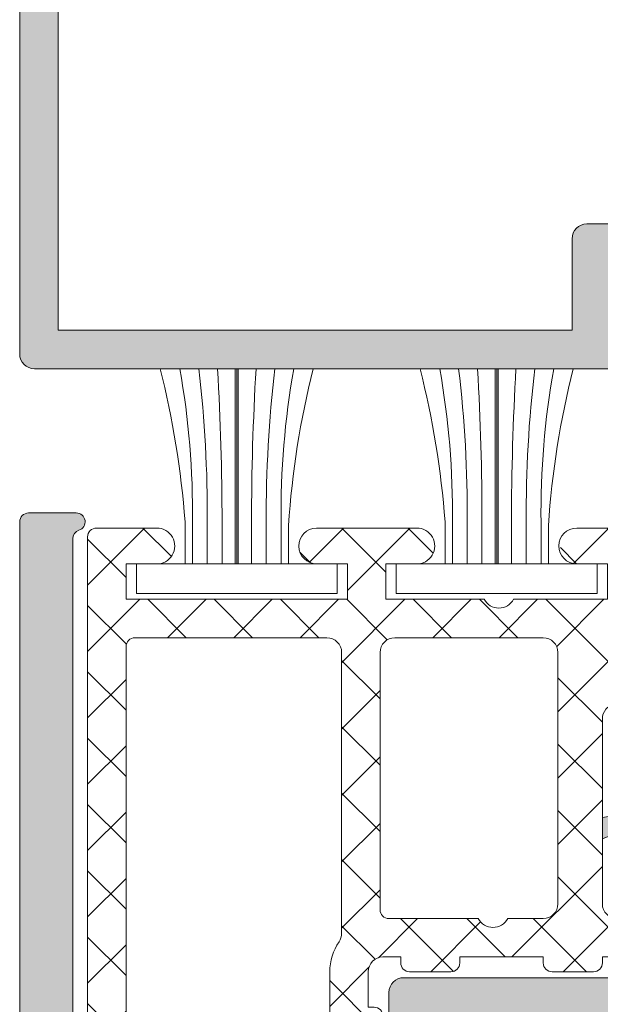
# Model space of a CAD drawing. Units: millimetres. Extents: x 0 to 4148, y -297 to 0.
# Drawn here: x 329 to 334, y -72 to -64 of the extents above; entities that cross this region are included whole.
import ezdxf

# ---------------------------------------------------------------- set-up
doc = ezdxf.new("R2010")
doc.units = ezdxf.units.MM
for name, color, linetype, lineweight in [('accesorios', 7, 'Continuous', 15), ('perfiles', 7, 'Continuous', 15), ('poliamidas', 7, 'Continuous', 15), ('Sombreado perfiles', 250, 'Continuous', 15)]:
    doc.layers.add(name, color=color, linetype=linetype, lineweight=lineweight)

# ---------------------------------------------------------------- blocks, each defined once
blk = doc.blocks.new('Cor-4662')
at = {"layer": 'Sombreado perfiles'}
h = blk.add_hatch(color=256, dxfattribs=at)
edge = h.paths.add_edge_path(flags=16)
edge.add_line((-2.838768433537552, -3.015048819917524), (-2.912493574238397, -3.015048819917865))
edge.add_arc((-2.912493574238135, -3.115048819916343), 0.0999999999984773, 90.00000000015012, 149.8702521601791)
edge.add_arc((-3.755762221835978, -2.625637961599586), 0.8750000001347736, 296.4259606910422, 329.87025213065203, ccw=False)
edge.add_line((-3.366351364178627, -3.409209390490673), (-3.366351364178627, -3.573785726602864))
edge.add_arc((-3.755762222175552, -2.62563796192127), 1.024999999998344, 247.671704223134, 292.3282957768492, ccw=False)
edge.add_line((-4.145173080172754, -3.57378572660275), (-4.145173080172754, -3.409209390490673))
edge.add_arc((-3.755762222174015, -2.625637962738599), 0.8749999992667074, 210.1297478160942, 243.5740392557465, ccw=False)
edge.add_arc((-4.599030869429551, -3.115048819916201), 0.09999999999867593, 30.12974783973602, 89.9999999997089)
edge.add_line((-4.599030869429043, -3.015048819917524), (-4.672756010129888, -3.015048819917524))
edge.add_arc((-4.672756010130026, -3.131317041380982), 0.1162682214634576, 89.99999999993172, 119.9999999999453)
edge.add_line((-4.730890120861659, -3.030625807940737), (-5.272218339336177, -3.343161800598295))
edge.add_arc((-5.397218339336578, -3.12665544965221), 0.2500000000001796, 270.0000000000918, 300.0000000000822, ccw=False)
edge.add_line((-5.397218339336177, -3.37665544965239), (-6.375361533373507, -3.376655449653413))
edge.add_arc((-6.375361533374551, -3.126655449652638), 0.2500000000007749, 180.0000000001515, 270.0000000002392, ccw=False)
edge.add_line((-6.625361533375326, -3.126655449653299), (-6.625361533373507, -2.124620474194899))
edge.add_arc((-6.375361533374239, -2.12462047419428), 0.2499999999992681, 90.00000000024909, 180.0000000001417, ccw=False)
edge.add_line((-6.375361533375326, -1.874620474195012), (-5.397218338230232, -1.874620474193648))
edge.add_arc((-5.397218338230099, -2.12462047419257), 0.2499999999989222, 59.99999999989262, 90.00000000003052, ccw=False)
edge.add_line((-5.272218338230232, -1.908114123247628), (-4.730890120861659, -2.220650115266949))
edge.add_arc((-4.672756010130026, -2.119958881826704), 0.1162682214634575, 240.0000000000547, 270.0000000000683)
edge.add_line((-4.672756010129888, -2.236227103290162), (-4.599030869429043, -2.236227103921578))
edge.add_arc((-4.599030869429404, -2.136227103923044), 0.09999999999853415, 270.0000000002066, 329.8702521602356)
edge.add_arc((-3.755762222173615, -2.625637961100785), 0.8749999992671367, 116.42596074426879, 149.8702521839095, ccw=False)
edge.add_line((-4.145173080172754, -1.842066533348429), (-4.145173080172754, -1.677490197236466))
edge.add_arc((-3.755762222175552, -2.62563796191789), 1.024999999998292, 67.67170422314962, 112.32829577686721, ccw=False)
edge.add_line((-3.366351364178627, -1.677490197236352), (-3.366351364178627, -1.842066533348657))
edge.add_arc((-3.755762221835469, -2.625637962239201), 0.8750000001340609, 30.129747869333926, 63.57403930897192, ccw=False)
edge.add_arc((-2.912493574786251, -2.136227103607266), 0.09999999968289568, 210.1297481539146, 270.0000003138976)
edge.add_line((-2.912493574238397, -2.236227103290162), (-2.838768433537552, -2.236227103290162))
edge.add_arc((-2.838768433538663, -2.119958881826454), 0.1162682214637081, 270.0000000005471, 300.0000000005846)
edge.add_line((-2.780634322805781, -2.220650115266267), (-2.239306104278512, -1.908114123148721))
edge.add_arc((-2.114306104448977, -2.124620474196229), 0.2500000000025807, 89.9999999997022, 119.9999999545469, ccw=False)
edge.add_line((-2.114306104447678, -1.874620474193648), (-1.150000625575558, -1.874620474195012))
edge.add_arc((-1.150000625575739, -2.124620474195194), 0.2500000000001812, 6.758682502550073e-11, 89.99999999995839, ccw=False)
edge.add_line((-0.9000006255755579, -2.124620474194899), (-0.9000006255755579, -3.126655449653299))
edge.add_arc((-1.150000625575422, -3.126655449653548), 0.2499999999998643, -90.0000000000311, 5.7127635955112055e-11, ccw=False)
edge.add_line((-1.150000625575558, -3.376655449653413), (-2.114306104331263, -3.37665544965239))
edge.add_arc((-2.114306104331138, -3.126655449651772), 0.2500000000006173, 240.0000000000488, 269.99999999997146, ccw=False)
edge.add_line((-2.239306104331263, -3.343161800598523), (-2.780634322805781, -3.030625807941419))
edge.add_arc((-2.838768433538663, -3.131317041381232), 0.1162682214637077, 59.99999999941527, 89.9999999994529)
edge = h.paths.add_edge_path()
edge.add_arc((-9.749887285345562, -3.576161794508574), 0.1000000000214409, 13.62221387286898, 180.0000000010613)
edge.add_line((-9.849887285367004, -3.576161794510426), (-9.84988728551616, -4.322967950760358))
edge.add_arc((-9.349887285515972, -4.322967950855913), 0.5000000000001883, 179.9999999890501, 238.5799802569276)
edge.add_line((-9.610541205307527, -4.749652300343314), (-9.410269343796244, -4.871994695155081))
edge.add_arc((-9.488465519733584, -5.000000000001364), 0.1500000000000442, -58.5799802569814, 58.5799802569814, ccw=False)
edge.add_line((-9.410269343796244, -5.128005304847647), (-9.610541205307527, -5.25034769965896))
edge.add_arc((-9.349887285515972, -5.67703204914636), 0.5000000000001883, 121.4200197430725, 180.0000000113667)
edge.add_line((-9.84988728551616, -5.677032049245554), (-9.849887285367004, -6.423838205492302))
edge.add_arc((-9.749887285345562, -6.423838205494155), 0.100000000021442, 179.9999999989384, 346.3777861271313)
edge.add_line((-9.65270030915417, -6.447390098476717), (-8.81193870003699, -5.934587108101823))
edge.add_arc((-8.733831656952963, -6.062646820036662), 0.1500000000005459, 90.00000000003052, 121.38013193496329, ccw=False)
edge.add_line((-8.733831656953043, -5.912646820036116), (-8.699887285367367, -5.912646820036116))
edge.add_arc((-8.699887285367364, -6.012646820036476), 0.1000000000003602, 2.5852386897895485e-10, 90.00000000000199, ccw=False)
edge.add_line((-8.599887285367004, -6.012646820036025), (-8.599887285367004, -8.262646820036025))
edge.add_arc((-8.599887285367004, -8.412646820036116), 0.1500000000000909, -90, 90, ccw=False)
edge.add_line((-8.599887285367004, -8.562646820036207), (-8.694019833781567, -8.562646820036207))
edge.add_line((-8.694019833781567, -8.562646820036207), (-9.523987491405933, -7.891974839611521))
edge.add_arc((-9.461136002840227, -7.814195083986433), 0.1000000000001173, 178.9999999983891, 231.0593617128466, ccw=False)
edge.add_line((-9.561120772355935, -7.812449843339891), (-9.559454064636157, -7.716964222142906))
edge.add_arc((-9.659438834151565, -7.715218981496815), 0.09999999999981095, 358.9999999986441, 478.9999999985424)
edge.add_line((-9.707919796173883, -7.627757010781806), (-9.834161909524482, -7.697734156882234))
edge.add_arc((-9.71295950446965, -7.916389083673906), 0.2500000000026941, 118.9999999978886, 151.2867177586152)
edge.add_line((-9.932218208292397, -7.796282377785701), (-10.65088494842894, -9.108231920996332))
edge.add_arc((-10.51932972613571, -9.18029594452708), 0.1500000000001996, 151.2867177592659, 269.9999999999803)
edge.add_line((-10.51932972613577, -9.330295944527279), (-9.837050617647037, -9.330295944526824))
edge.add_arc((-9.837050617646229, -9.180295944525412), 0.1500000000014126, 269.9999999996913, 311.9999999996339)
edge.add_line((-9.736681026692168, -9.291767668348712), (-9.449688426362627, -9.033358370326368))
edge.add_arc((-9.349318835407773, -9.144830094150041), 0.1500000000022195, 74.35989037836498, 131.9999999997634, ccw=False)
edge.add_line((-9.308879733642243, -9.000383982921448), (-8.709448183601125, -9.168200708809763))
edge.add_arc((-8.749887285366164, -9.312646820035107), 0.1499999999989585, 27.91545829469669, 74.35989037821139, ccw=False)
edge.add_arc((-8.396431544834378, -9.125379525814237), 0.2500000000006403, 207.9154582950105, 270.0000000001254)
edge.add_line((-8.396431544833831, -9.375379525814878), (-7.60076222218413, -9.375379525814878))
edge.add_arc((-7.600762222185011, -9.125379525813997), 0.2500000000008811, 270.0000000002019, 360.000000000215)
edge.add_line((-7.35076222218413, -9.12537952581306), (-7.35076222218413, -4.876655449646933))
edge.add_arc((-7.10076222218413, -4.876655449646933), 0.25, 90, 180, ccw=False)
edge.add_line((-7.10076222218413, -4.626655449646933), (-5.525361533373143, -4.626655449646933))
edge.add_line((-5.525361533373143, -4.626655449646933), (-5.375361533373507, -4.476655449646387))
edge.add_line((-5.375361533373507, -4.476655449646387), (-5.225361533373871, -4.626655449646933))
edge.add_line((-5.225361533373871, -4.626655449646933), (-1.150000625575558, -4.626655449646933))
edge.add_arc((-1.150000625575558, -4.876655449646933), 0.25, 0, 90, ccw=False)
edge.add_line((-0.9000006255755579, -4.876655449646933), (-0.9000006255755579, -8.325379525812878))
edge.add_arc((-1.050000625575933, -8.325379525812139), 0.1500000000003752, 269.9999999995875, 359.9999999997177, ccw=False)
edge.add_line((-1.050000625577013, -8.475379525812514), (-2.749999999998181, -8.475379525812514))
edge.add_arc((-2.749999999999318, -8.325379525812195), 0.1500000000003183, 180.0000000002605, 270.0000000004342, ccw=False)
edge.add_line((-2.899999999999636, -8.325379525812878), (-2.899999999999636, -8.050379525813241))
edge.add_arc((-3.049999999998192, -8.050379525812161), 0.1499999999985562, 359.9999999995875, 449.9999999997178)
edge.add_line((-3.049999999997453, -7.900379525813605), (-3.249999999998181, -7.900379525813605))
edge.add_arc((-3.249999999998181, -8.150379525813605), 0.25, 90, 180)
edge.add_line((-3.499999999998181, -8.150379525813605), (-3.499999999998181, -9.125379525810331))
edge.add_arc((-3.249999999997272, -9.125379525809421), 0.2500000000009095, 180.0000000002084, 269.9999999997916)
edge.add_line((-3.249999999998181, -9.375379525810331), (-0.25, -9.37537952581215))
edge.add_arc((-0.25, -9.12537952581215), 0.25, 270, 360)
edge.add_line((0, -9.12537952581215), (0, 9.12537952581215))
edge.add_arc((-0.25, 9.12537952581215), 0.25, 0, 90)
edge.add_line((-0.25, 9.37537952581215), (-2.200000625571192, 9.37537952581215))
edge.add_arc((-2.200000625571192, 9.12537952581215), 0.25, 90, 180)
edge.add_line((-2.450000625571192, 9.12537952581215), (-2.450000625571192, 8.25037952581215))
edge.add_arc((-2.200000625571192, 8.25037952581215), 0.25, 180, 270)
edge.add_line((-2.200000625571192, 8.00037952581215), (-2.000000625574103, 8.00037952581215))
edge.add_arc((-2.000000625572994, 8.150379525812497), 0.1500000000003467, 269.9999999995766, 359.9999999997286)
edge.add_line((-1.850000625572648, 8.150379525811786), (-1.850000625572648, 8.475379525812514))
edge.add_arc((-1.700000625573011, 8.475379525812514), 0.1499999999996362, 90, 180, ccw=False)
edge.add_line((-1.700000625573011, 8.62537952581215), (-1.000000625574103, 8.62537952581215))
edge.add_arc((-1.000000625574103, 8.37537952581215), 0.25, 0, 90, ccw=False)
edge.add_line((-0.7500006255741027, 8.37537952581215), (-0.7500006255741027, 5.87537952581215))
edge.add_arc((-1.000000625574103, 5.87537952581215), 0.25, -90, 0, ccw=False)
edge.add_line((-1.000000625574103, 5.62537952581215), (-1.700000625573011, 5.625379525813059))
edge.add_arc((-1.700000625572557, 5.77537952581315), 0.1500000000000909, 179.9999999998263, 269.9999999998263, ccw=False)
edge.add_line((-1.850000625572648, 5.775379525813605), (-1.850000625572648, 6.100379525812514))
edge.add_arc((-2.000000625573023, 6.100379525811775), 0.1500000000003752, 2.822636261302429e-10, 90.00000000041253)
edge.add_line((-2.000000625574103, 6.25037952581215), (-2.200000625571192, 6.25037952581215))
edge.add_arc((-2.200000625571192, 6.00037952581215), 0.25, 90, 180)
edge.add_line((-2.450000625571192, 6.00037952581215), (-2.450000625571192, 4.600379525812514))
edge.add_arc((-2.200000625571192, 4.600379525812514), 0.25, 180, 270)
edge.add_line((-2.200000625571192, 4.350379525812514), (-2.000000625574103, 4.350379525812514))
edge.add_arc((-2.000000625572994, 4.50037952581286), 0.1500000000003467, 269.9999999995766, 359.9999999997286)
edge.add_line((-1.850000625572648, 4.50037952581215), (-1.850000625572648, 4.825379525811059))
edge.add_arc((-1.700000625572557, 4.825379525811513), 0.1500000000000909, 90.00000000017371, 180.0000000001737, ccw=False)
edge.add_line((-1.700000625573011, 4.975379525811604), (-1.050000625577013, 4.975379525812514))
edge.add_arc((-1.050000625575905, 4.825379525812167), 0.1500000000003467, 2.7142732506035827e-10, 90.00000000042343, ccw=False)
edge.add_line((-0.9000006255755579, 4.825379525812878), (-0.9000006255755579, -0.37462047418785))
edge.add_arc((-1.150000625575927, -0.3746204741883901), 0.2500000000003695, -89.9999999999153, 1.2369127944111824e-10, ccw=False)
edge.add_line((-1.150000625575558, -0.6246204741887595), (-8.39643154483747, -0.6246204741887595))
edge.add_arc((-8.396431544836851, -0.8746204741860907), 0.2499999999973311, 90.00000000014165, 152.0845417052104)
edge.add_arc((-8.74988728536641, -0.687353179967315), 0.1499999999993198, 285.64010962184796, 332.08454170524413, ccw=False)
edge.add_line((-8.709448183601125, -0.831799291192965), (-9.308879733642243, -0.99961601708128))
edge.add_arc((-9.349318835407773, -0.8551699058526869), 0.15000000000222, 228.0000000002366, 285.640109621635, ccw=False)
edge.add_line((-9.449688426362627, -0.96664162967636), (-9.736681026692168, -0.7082323316540169))
edge.add_arc((-9.837050617646229, -0.8197040554773163), 0.1500000000014118, 48.00000000036597, 90.00000000030872)
edge.add_line((-9.837050617647037, -0.6697040554759042), (-10.51932972613577, -0.6697040554754494))
edge.add_arc((-10.51932972613572, -0.8197040554756484), 0.150000000000199, 90.00000000001899, 208.7132822407346)
edge.add_line((-10.65088494842894, -0.8917680790063969), (-9.932218208292397, -2.203717622217027))
edge.add_arc((-9.71295950446965, -2.083610916328823), 0.2500000000026938, 208.7132822413847, 241.0000000021114)
edge.add_line((-9.834161909524482, -2.302265843120495), (-9.707919796173883, -2.372242989220922))
edge.add_arc((-9.659438834151565, -2.284781018505914), 0.09999999999981166, 241.0000000014576, 361.0000000013558)
edge.add_line((-9.559454064636157, -2.283035777859823), (-9.561120772355935, -2.187550156662837))
edge.add_arc((-9.461136002840286, -2.185804916016268), 0.1000000000000591, 128.9406382871372, 181.0000000016272, ccw=False)
edge.add_line((-9.523987491405933, -2.108025160391207), (-8.694019833781567, -1.437353179966522))
edge.add_line((-8.694019833781567, -1.437353179966522), (-8.599887285367004, -1.437353179966522))
edge.add_arc((-8.599887285367004, -1.587353179966613), 0.1500000000000909, -90, 90, ccw=False)
edge.add_line((-8.599887285367004, -1.737353179966703), (-8.599887285367004, -3.987353179966703))
edge.add_arc((-8.699887285367364, -3.987353179966252), 0.1000000000003602, 269.99999999999795, 359.9999999997415, ccw=False)
edge.add_line((-8.699887285367367, -4.087353179966613), (-8.733831656953043, -4.087353179966613))
edge.add_arc((-8.733831656952963, -3.937353179966067), 0.1500000000005453, 238.6198680650367, 269.9999999999695, ccw=False)
edge.add_line((-8.81193870003699, -4.065412891900905), (-9.65270030915417, -3.552609901526012))
edge = h.paths.add_edge_path()
edge.add_line((-28.3964285235943, -4.747244591652361), (-28.23185218748222, -4.747244591652361))
edge.add_arc((-29.17999995216587, -5.136655449650334), 1.025000000000647, -22.328295776859704, 22.328295776859704, ccw=False)
edge.add_line((-28.23185218748222, -5.526066307648307), (-28.3964285235943, -5.526066307648307))
edge.add_arc((-29.17999995216471, -5.13665544964919), 0.8749999999997081, 312.8395884067907, 333.57403927957216, ccw=False)
edge.add_arc((-28.41505832700775, -5.961573209247623), 0.2499999999997013, 132.8395884070655, 210.000000000245)
edge.add_line((-28.63156467795307, -6.0865732092484), (-28.620271876689, -6.106132914800128))
edge.add_arc((-28.4903680661212, -6.031132914799532), 0.1500000000004144, 210.0000000001716, 270.0000000001018)
edge.add_line((-28.49036806612094, -6.181132914799946), (-28.00716788262616, -6.181132914799946))
edge.add_arc((-28.00716788262605, -6.031132914340101), 0.150000000459845, 269.9999999999566, 322.668517539907)
edge.add_arc((-29.1799999525389, -5.136655450390506), 1.624999999690275, 322.6685175418324, 355.4761975731066)
edge.add_arc((-27.41052969308038, -5.27665544965074), 0.1500000000001694, 90.00000000028092, 175.4761975710508, ccw=False)
edge.add_line((-27.41052969308112, -5.126655449650571), (-27.30125521079026, -5.126655449649661))
edge.add_arc((-27.30125521078828, -5.376655449649498), 0.2499999999998366, -3.7402969610411674e-11, 90.00000000045429, ccw=False)
edge.add_line((-27.05125521078844, -5.376655449649661), (-27.05125521078662, -9.12537952581215))
edge.add_arc((-26.80125521078661, -9.125379525812143), 0.2500000000000071, 180.0000000000016, 269.9999999999984)
edge.add_line((-26.80125521078662, -9.37537952581215), (-22.5338947973778, -9.37537952581306))
edge.add_line((-22.5338947973778, -9.37537952581306), (-20.80334298298476, -9.375379525812605))
edge.add_arc((-20.80334298298373, -9.125379525812772), 0.249999999999833, 269.9999999997639, 332.0845417051014)
edge.add_arc((-20.44988724245357, -9.312646820033077), 0.1499999999980614, 105.64010962215241, 152.0845417050165, ccw=False)
edge.add_line((-20.49032634421928, -9.168200708808854), (-19.89089479417635, -9.000383982919175))
edge.add_arc((-19.85045569241151, -9.144830094145211), 0.1499999999995701, 47.99999999990138, 105.6401096216415, ccw=False)
edge.add_line((-19.75008610145778, -9.033358370324095), (-19.4630935011246, -9.291767668346438))
edge.add_arc((-19.36272391017145, -9.180295944525508), 0.1499999999990437, 228.0000000000181, 269.9999999999607)
edge.add_line((-19.36272391017155, -9.33029594452455), (-18.68044480168282, -9.330295944525005))
edge.add_arc((-18.68044480168377, -9.180295944525355), 0.1499999999996504, 270.000000000361, 388.7132822410879)
edge.add_line((-18.54888957939147, -9.108231920994058), (-19.26755631952801, -7.796282377783427))
edge.add_arc((-19.48681502334985, -7.91638908366849), 0.2500000000003851, 28.71328224085353, 61.00000000158034)
edge.add_line((-19.36561261829411, -7.69773415687996), (-19.49185473164653, -7.627757010779533))
edge.add_arc((-19.54033569366884, -7.715218981494541), 0.09999999999981166, 61.00000000145756, 181.0000000013559)
edge.add_line((-19.64032046318425, -7.716964222140632), (-19.63865375546266, -7.812449843337617))
edge.add_arc((-19.7386385249789, -7.814195083982473), 0.1000000000006206, -51.05936171402681, 1.0000000006397727, ccw=False)
edge.add_line((-19.67578703641448, -7.891974839609247), (-20.50575469403702, -8.562646820033933))
edge.add_line((-20.50575469403702, -8.562646820033933), (-20.59988724245159, -8.562646820033933))
edge.add_arc((-20.59988724245159, -8.412646820033842), 0.1500000000000909, 90, 270, ccw=False)
edge.add_line((-20.59988724245159, -8.262646820033751), (-20.59988724245159, -6.01264682003557))
edge.add_arc((-20.49988724245119, -6.01264682003378), 0.1000000000003922, 90.00000000105848, 180.0000000010259, ccw=False)
edge.add_line((-20.49988724245304, -5.912646820033387), (-20.46594287086737, -5.912646820033842))
edge.add_arc((-20.46594287086653, -6.062646820037625), 0.1500000000037831, 58.61986806538471, 90.00000000031758, ccw=False)
edge.add_line((-20.3878358277816, -5.934587108099549), (-19.54707421866442, -6.447390098475807))
edge.add_arc((-19.44988724247297, -6.423838205493734), 0.1000000000213844, 193.6222138725886, 360.000000002123)
edge.add_line((-19.34988724245159, -6.423838205490028), (-19.34988724230243, -5.677032049244644))
edge.add_arc((-19.84988724230671, -5.677032049146231), 0.5000000000042846, 359.9999999887227, 418.6198680648324)
edge.add_line((-19.58953043202382, -5.250166342695593), (-19.78950518402235, -5.128005304845374))
edge.add_arc((-19.71130905346036, -5), 0.1499999763447429, 121.42000495251699, 238.5799950474831, ccw=False)
edge.add_line((-19.78950518402235, -4.871994695154626), (-19.58953043202382, -4.749833657302588))
edge.add_arc((-19.84988724230268, -4.322967950854215), 0.5000000000002494, 301.3801319349078, 360.0000000110158)
edge.add_line((-19.34988724230243, -4.322967950758084), (-19.34988724245159, -3.576161794486779))
edge.add_arc((-19.44988724247156, -3.576161794494064), 0.1000000000199783, 4.173905518744326e-09, 166.377786134142)
edge.add_line((-19.54707421866442, -3.552609901523738), (-20.3878358277816, -4.065412891899996))
edge.add_arc((-20.46594287086404, -3.937353179961494), 0.1500000000028455, 269.9999999987284, 301.38013193371614, ccw=False)
edge.add_line((-20.46594287086737, -4.087353179964339), (-20.49988724245304, -4.087353179964339))
edge.add_arc((-20.49988724245239, -3.98735317996514), 0.09999999999919851, 179.9999999995929, 269.99999999962546, ccw=False)
edge.add_line((-20.59988724245159, -3.98735317996443), (-20.59988724245159, -1.737353179965794))
edge.add_arc((-20.59988724245159, -1.587353179964794), 0.1500000000010004, 90, 270, ccw=False)
edge.add_line((-20.59988724245159, -1.437353179963793), (-20.50575469403702, -1.437353179964248))
edge.add_line((-20.50575469403702, -1.437353179964248), (-19.67578703641448, -2.108025160388934))
edge.add_arc((-19.7386385249789, -2.185804916015708), 0.1000000000006202, -1.0000000006397727, 51.05936171402669, ccw=False)
edge.add_line((-19.63865375546266, -2.187550156660564), (-19.64032046318425, -2.283035777857549))
edge.add_arc((-19.54033569366884, -2.28478101850364), 0.09999999999981095, 178.9999999986441, 298.9999999985425)
edge.add_line((-19.49185473164653, -2.372242989218648), (-19.36561261829411, -2.302265843118221))
edge.add_arc((-19.48681502334985, -2.083610916329691), 0.2500000000003857, 298.9999999984197, 331.2867177591465)
edge.add_line((-19.26755631952801, -2.203717622214754), (-18.54888957939147, -0.8917680790041231))
edge.add_arc((-18.68044480168375, -0.8197040554728144), 0.1499999999996386, 331.2867177589043, 449.9999999996472)
edge.add_line((-18.68044480168282, -0.6697040554731757), (-19.36272391017155, -0.6697040554736304))
edge.add_arc((-19.36272391017145, -0.8197040554726733), 0.1499999999990429, 90.00000000003935, 131.9999999999819)
edge.add_line((-19.4630935011246, -0.7082323316517432), (-19.75008610145778, -0.9666416296740863))
edge.add_arc((-19.85045569241151, -0.8551699058530056), 0.1499999999995384, 254.3598903783522, 312.0000000001058, ccw=False)
edge.add_line((-19.89089479417635, -0.9996160170790063), (-20.49032634421746, -0.8317992911906913))
edge.add_arc((-20.44988724245271, -0.6873531799624479), 0.1500000000016749, 207.9154582954003, 254.35989037861322, ccw=False)
edge.add_arc((-20.8033429829825, -0.8746204741837625), 0.2499999999963673, 27.91545829489259, 90.00000000010178)
edge.add_line((-20.80334298298294, -0.6246204741873953), (-25.68786791780622, -0.6246204741887595))
edge.add_arc((-25.68786791780606, -0.7746204741896655), 0.150000000000906, 90.00000000005971, 135.0000000001906)
edge.add_line((-25.79393393498503, -0.6685544570113962), (-26.20606596933976, -1.080686491368851))
edge.add_arc((-26.09999995216199, -1.18675250854762), 0.1500000000004068, 134.9999999997303, 179.9999999998452)
edge.add_line((-26.2499999521624, -1.186752508547215), (-26.24999995216058, -1.474620474189578))
edge.add_arc((-26.09999995216049, -1.474620474190033), 0.1500000000000909, 179.9999999998263, 269.9999999998263)
edge.add_line((-26.09999995216094, -1.624620474190124), (-25.39999995216203, -1.62462047418876))
edge.add_arc((-25.39999995216183, -1.774620474188197), 0.1499999999994373, -7.599965101690032e-11, 90.00000000007611, ccw=False)
edge.add_line((-25.2499999521624, -1.774620474188396), (-25.2499999521624, -2.974620474189123))
edge.add_arc((-25.3999999521634, -2.974620474188669), 0.1500000000010004, 269.9999999998263, 359.99999999982634, ccw=False)
edge.add_line((-25.39999995216385, -3.124620474189669), (-34.09999995216094, -3.12462047418876))
edge.add_arc((-34.09999995216093, -2.974620474189109), 0.1499999999996504, 180.0000000000054, 269.9999999999946, ccw=False)
edge.add_line((-34.24999995216058, -2.974620474189123), (-34.2499999521624, -1.774620474188396))
edge.add_arc((-34.09999995216186, -1.774620474189298), 0.1500000000005386, 89.9999999996499, 179.9999999996553, ccw=False)
edge.add_line((-34.09999995216094, -1.62462047418876), (-33.34999995216094, -1.62462047418876))
edge.add_arc((-33.34999995216184, -1.474620474190047), 0.1499999999987125, 270.000000000342, 360.0000000001791)
edge.add_line((-33.19999995216313, -1.474620474189578), (-33.19999995216131, -1.186752508544487))
edge.add_arc((-33.34999995216263, -1.186752508544361), 0.1500000000013202, 359.9999999999518, 405.0000000001252)
edge.add_line((-33.24393393498394, -1.080686491365213), (-33.65606596934049, -0.6685544570109414))
edge.add_arc((-33.7621319865184, -0.7746204741881995), 0.1499999999994414, 44.99999999982224, 89.99999999964989)
edge.add_line((-33.76213198651749, -0.6246204741887595), (-34.84999995216458, -0.6246204741887595))
edge.add_arc((-34.84999995216458, -0.7746204741883957), 0.1499999999996362, 90, 180)
edge.add_line((-34.99999995216422, -0.7746204741883957), (-34.99999995216604, -9.12537952581306))
edge.add_arc((-34.74999995216585, -9.125379525812875), 0.2500000000001847, 180.0000000000423, 269.9999999999577)
edge.add_line((-34.74999995216604, -9.37537952581306), (-31.74999995216604, -9.37537952581124))
edge.add_arc((-31.74999995216606, -9.125379525811212), 0.2500000000000284, 270.0000000000065, 359.9999999999935)
edge.add_line((-31.49999995216604, -9.12537952581124), (-31.49999995216604, -8.150379525816334))
edge.add_arc((-31.74999995216604, -8.150379525816334), 0.25, 0, 90)
edge.add_line((-31.74999995216604, -7.900379525816334), (-31.94999995216676, -7.900379525816334))
edge.add_arc((-31.94999995216764, -8.050379525816908), 0.1500000000005741, 89.99999999966346, 179.9999999996417)
edge.add_line((-32.09999995216822, -8.05037952581597), (-32.09999995216822, -8.32537952581606))
edge.add_arc((-32.24999995216693, -8.32537952581653), 0.1499999999987125, -89.99999999965797, 1.7911361283040605e-10, ccw=False)
edge.add_line((-32.24999995216604, -8.475379525815242), (-33.94999932659084, -8.475379525815242))
edge.add_arc((-33.94999932658993, -8.325379525816516), 0.1499999999987267, 179.9999999996526, 269.9999999996526, ccw=False)
edge.add_line((-34.09999932658866, -8.325379525815606), (-34.09999932658866, -5.376655449649661))
edge.add_arc((-33.84999932658867, -5.376655449649647), 0.2499999999999858, 89.99999999999682, 180.0000000000032, ccw=False)
edge.add_line((-33.84999932658866, -5.126655449649661), (-30.94947021190637, -5.126655449650571))
edge.add_arc((-30.94947021189649, -5.276655449659143), 0.1500000000085722, 4.523802520953382, 90.00000000377662, ccw=False)
edge.add_arc((-29.17999995294504, -5.136655447624678), 1.624999999395194, 184.5238025173226, 217.331482610667)
edge.add_arc((-30.35283202060565, -6.031132914801257), 0.1499999999986877, 217.3314826103621, 269.9999999998643)
edge.add_line((-30.352832020606, -6.181132914799946), (-29.86963183821172, -6.181132914799946))
edge.add_arc((-29.86963183821128, -6.031132914798453), 0.1500000000014925, 269.9999999998345, 329.9999999989886)
edge.add_line((-29.73972802764365, -6.106132914801492), (-29.72843522637959, -6.086573209251128))
edge.add_arc((-29.94494157732446, -5.961573209248662), 0.2500000000001584, 329.9999999993683, 407.1604115931716)
edge.add_arc((-29.17999995216752, -5.136655449648875), 0.8750000000002268, 206.425960720434, 227.1604115932031, ccw=False)
edge.add_line((-29.96357138073836, -5.526066307648307), (-30.12814771684862, -5.526066307648307))
edge.add_arc((-29.17999995216496, -5.136655449650334), 1.025000000000647, 157.6717042231403, 202.3282957768597, ccw=False)
edge.add_line((-30.12814771684862, -4.747244591652361), (-29.96357138073836, -4.747244591652361))
edge.add_arc((-29.17999995216782, -5.136655449649755), 0.8749999999990559, 116.4259607203231, 153.5740392796769, ccw=False)
edge.add_line((-29.56941081016521, -4.353084021079212), (-29.56941081016339, -4.188507684967135))
edge.add_arc((-29.17999995216542, -5.136655449650888), 1.025000000000739, 67.67170422314251, 112.32829577685749, ccw=False)
edge.add_line((-28.79058909416744, -4.188507684967135), (-28.79058909416744, -4.353084021079212))
edge.add_arc((-29.17999995216474, -5.136655449649655), 0.8749999999989225, 26.425960720320177, 63.57403927967982, ccw=False)
edge = h.paths.add_edge_path(flags=16)
edge.add_arc((-25.80125521078844, -4.624620474182393), 0.25, 90, 180, ccw=False)
edge.add_line((-25.80125521078844, -4.374620474182393), (-24.74999995215876, -4.374620474182393))
edge.add_arc((-24.74999995215916, -3.874620474181995), 0.5000000000003979, 270.0000000000456, 359.9999999999544)
edge.add_line((-24.24999995215876, -3.874620474182393), (-24.24999995215694, -2.124620474183303))
edge.add_arc((-23.99999995215694, -2.124620474183303), 0.25, 90, 180, ccw=False)
edge.add_line((-23.99999995215694, -1.874620474183303), (-22.09988723998686, -1.874620474183303))
edge.add_arc((-22.09988723998686, -2.124620474183303), 0.25, 0, 90, ccw=False)
edge.add_line((-21.84988723998686, -2.124620474183303), (-21.84988723998867, -7.975379525807057))
edge.add_arc((-21.99988723998831, -7.975379525807057), 0.1499999999996362, -90, 0, ccw=False)
edge.add_line((-21.99988723998831, -8.125379525806693), (-25.80125522328308, -8.125379180814434))
edge.add_arc((-25.80125521077712, -7.875379180814029), 0.2500000000004053, 180.0000000003013, 269.99999713384574, ccw=False)
edge.add_line((-26.05125521077753, -7.875379180815344), (-26.05125521078844, -4.624620474182393))
at = {"layer": 'perfiles'}
blk.add_lwpolyline([(-3.249999999998181, -9.375379525810331), (-0.25, -9.37537952581215, 0.4142135623730951), (0, -9.12537952581215), (0, 9.12537952581215, 0.4142135623730951)], format="xyb", dxfattribs=at)
blk = doc.blocks.new('COR-4605')
at = {"layer": 'Sombreado perfiles'}
h = blk.add_hatch(color=256, dxfattribs=at)
edge = h.paths.add_edge_path()
edge.add_arc((-9653.038482399308, -1587.978708723532), 0.299999999751849, 90, 162.0671395893145, ccw=False)
edge.add_line((-9653.038482399308, -1587.67870872378), (-9630.311720186168, -1587.67870872378))
edge.add_arc((-9630.311720187176, -1587.778708721544), 0.09999999776368897, -41.40962196184529, 89.99999942261888, ccw=False)
edge.add_arc((-9630.011720186167, -1588.043283848127), 0.3000000000011245, 138.590378616972, 180.0000000001737)
edge.add_line((-9630.311720186168, -1588.043283848128), (-9630.311720186168, -1594.010112733942))
edge.add_arc((-9630.611720186167, -1594.010112733944), 0.2999999999992724, -69.21723088256891, 4.777120921062306e-10, ccw=False)
edge.add_line((-9630.505272442879, -1594.290592462175), (-9631.074624884955, -1594.506673256943))
edge.add_arc((-9630.968177141669, -1594.787152985174), 0.2999999999989205, 110.7827691170908, 217.5868044419148)
edge.add_line((-9631.205906184387, -1594.970141788788), (-9630.28639702161, -1596.16471778867))
edge.add_arc((-9629.810938936167, -1595.798740181445), 0.600000000001925, 217.5868044412845, 359.9999999997829)
edge.add_line((-9629.210938936165, -1595.798740181448), (-9629.210938936165, -1588.043283848126))
edge.add_arc((-9629.510938936166, -1588.043283848126), 0.3000000000010914, 0, 41.40962138302796)
edge.add_arc((-9629.210938935157, -1587.778708721542), 0.09999999776390898, 90.00000057738112, 221.4096219621384, ccw=False)
edge.add_line((-9629.210938936165, -1587.678708723779), (-9576.609723806967, -1587.678708723775))
edge.add_arc((-9576.609723807975, -1587.778708721539), 0.09999999776414371, -41.40962196223609, 89.99999942261888, ccw=False)
edge.add_arc((-9576.309723806966, -1588.043283848123), 0.3000000000011245, 138.590378616972, 180.0000000001737)
edge.add_line((-9576.609723806967, -1588.043283848124), (-9576.609723806965, -1603.154943201754))
edge.add_arc((-9575.909723806964, -1603.154943201753), 0.7000000000007276, 180.0000000001303, 322.4131955585691)
edge.add_line((-9575.355022707285, -1603.581917076848), (-9574.414756558741, -1602.360374736638))
edge.add_arc((-9574.652485601462, -1602.177385933027), 0.3000000000002691, 322.4131955588876, 429.2172308833727)
edge.add_line((-9574.546037858177, -1601.896906204794), (-9575.215390300253, -1601.642873382632))
edge.add_arc((-9575.108942556964, -1601.3623936544), 0.3000000000010539, 180.0000000001303, 249.21723088269232, ccw=False)
edge.add_line((-9575.408942556965, -1601.3623936544), (-9575.408942556964, -1588.043283848124))
edge.add_arc((-9575.70894255473, -1588.043283854036), 0.2999999977655535, 1.129141363280317e-06, 41.40962251238627)
edge.add_arc((-9575.408942556964, -1587.778708723775), 0.09999999999991652, 90.00000000104222, 221.4096213837806, ccw=False)
edge.add_line((-9575.408942556965, -1587.678708723775), (-9570.2880040501, -1587.678708723775))
edge.add_arc((-9570.2880040501, -1587.978708723778), 0.3000000000029104, 0, 90, ccw=False)
edge.add_line((-9569.988004050098, -1587.978708723778), (-9569.988004050094, -1595.877581245527))
edge.add_arc((-9570.488004050094, -1595.877581245527), 0.5, -90, 0, ccw=False)
edge.add_line((-9570.488004050094, -1596.377581245527), (-9571.59857095978, -1596.377581245529))
edge.add_arc((-9571.59857095978, -1596.677581245528), 0.2999999999992724, 90, 180)
edge.add_line((-9571.89857095978, -1596.677581245528), (-9571.89857095978, -1597.877385933028))
edge.add_arc((-9571.59857095978, -1597.877385933028), 0.2999999999992724, 180, 270)
edge.add_line((-9571.59857095978, -1598.177385933027), (-9568.688199362594, -1598.177385933027))
edge.add_arc((-9568.688199362594, -1597.677385933027), 0.5, 270, 360)
edge.add_line((-9568.188199362594, -1597.677385933027), (-9568.188199362598, -1586.178904036278))
edge.add_arc((-9568.4881993626, -1586.178904036278), 0.3000000000029104, 0, 90)
edge.add_line((-9568.4881993626, -1585.878904036275), (-9653.609333181968, -1585.87890403628))
edge.add_arc((-9653.609333181968, -1586.17890403628), 0.2999999999992724, 90, 180)
edge.add_line((-9653.909333181968, -1586.17890403628), (-9653.909333181968, -1587.793967326875))
edge.add_arc((-9653.609333181968, -1587.793967326875), 0.2999999999992724, 180, 342.067139589338)
at = {"layer": 'perfiles'}
blk.add_lwpolyline([(-9568.4881993626, -1585.878904036275), (-9653.609333181968, -1585.87890403628, 0.414213562373095), (-9653.909333181968, -1586.17890403628), (-9653.909333181968, -1587.793967326875, 0.8545874587506626), (-9653.32390779052, -1587.886338025242, -0.3252436065331198), (-9653.038482399308, -1587.67870872378), (-9630.311720186168, -1587.67870872378, -0.6457513065820434)], format="xyb", dxfattribs=at)
blk = doc.blocks.new('Cor-4665')
at = {"layer": 'perfiles'}
h = blk.add_hatch(color=256, dxfattribs=at)
h.dxf.hatch_style = 1
h.paths.add_polyline_path([(9.001518346805824, -0.2443247597020672, -0.1004772189210245), (8.711606515847961, -0.1699042474442649), (8.711606515847961, -0.5272815720197741, 0.07218376109997103), (9.00155737613386, -0.5693247573585722), (10.1830709378446, -0.5691828691237788, 0.6433576959595034), (10.8742515631202, 1.325817123519755, -0.4142135525937639), (10.72425156311874, 1.175817128528251), (10.66430847704032, 1.175817128528251, -0.6061742717324322), (10.18303190852021, -0.2441828714672738)])
at = {"layer": 'poliamidas'}
h = blk.add_hatch(dxfattribs=at)
h.set_pattern_fill('ANSI37', color=256, scale=0.25, angle=180, style=0)
h.set_pattern_definition([(225, (13868.50532133648, 805.2295673528338), (0.5612660075668219, -0.5612660075668222), []), (315, (13868.50532133648, 805.2295673528338), (0.5612660075668222, 0.5612660075668219), [])])
h.paths.add_polyline_path([(0, -5.280283454842902, 0.4142135623730951), (0.1499999999978172, -5.430283454842538), (1.171901866910048, -5.430283454842538, 0.2406841894307535), (1.417579696437315, -5.304749898095224), (1.467003522706364, -5.05763099179967, 0.3567122503860258), (1.162502260511246, -4.824087188660997), (0.6500000000014552, -4.824087188661906), (0.6500000000014552, -4.224087188662452), (4.400000000001455, -4.224087188662452), (4.400000000001455, -4.824087188661906), (3.878119239572698, -4.824087187928853, 0.3256772082865801), (3.589580131596449, -5.034327706233398), (3.647498101869132, -5.323917293878822, 0.2239541470341545), (3.883177871350199, -5.430283454844357), (5.571901866911503, -5.430283454843448, 0.2406841894213948), (5.817579696435132, -5.304749898104319), (5.867003522704181, -5.05763099178921, 0.3567122503761722), (5.562502260512701, -4.824087188660087), (5.049999999999272, -4.824087188661906), (5.049999999999272, -4.224087188662452), (6.71144704919061, -4.224087188662907, -0.597196691912003), (7.210678890878626, -4.224087188662452), (8.799999999999272, -4.224087188662452), (8.799999999999272, -4.824087188661906), (8.278098133092499, -4.824087188664407, 0.3256807218289717), (7.989577937001741, -5.034316733278501), (8.047490555003606, -5.323879559595298, 0.2195799357725222), (8.278098133094318, -5.43028345482503), (13.71838787648085, -5.430283454832079, 0.4142135623734747), (13.96838787648085, -5.180283454832306), (13.96838787648085, -3.972917354420133, 0.3405790196389131), (13.78211826661573, -3.731176920538473), (8.919193181160153, -2.449156747427878, -0.3639702342651814), (8.712605225577136, -2.20295480917548), (8.712605225577136, 0.9258171285280241, -0.4142135623731805), (8.962605225577136, 1.175817128528024), (10.72525027284973, 1.175817128528024, 0.414213552593555), (10.87525027284937, 1.325817123519528), (10.87525029288372, 1.925811001057809, 0.4142135721521871), (10.72525029288408, 2.075811006065123), (10.27525013352715, 2.075811006065805, 0.4142135623735391), (10.12525013352933, 1.925811006066169), (10.12525013352933, 1.82581712852766), (8.712605225575317, 1.82581712852766), (8.712605225575317, 1.92581760078906, 0.4142137836435406), (8.562605112256279, 2.075817600788696), (7.862644944703788, 2.075817071993697, 0.4142133411000207), (7.712645058023554, 1.925817071995425), (7.712645058021735, 1.82581712852766), (6.299999999999272, 1.82581712852766), (6.299999999999272, 1.925811006066169, 0.4142135623733812), (6.150000000001455, 2.075811006065805), (5.449999840644523, 2.075811006065123, 0.4142140291407698), (5.299999840644887, 1.925810767019357), (5.299999999999272, 1.82581712852766), (4.999338604626246, 1.825817128527888, -0.4142135623728734), (4.749338604626246, 2.075817128527888), (4.749338604626246, 2.675830029212193), (4.849338604624791, 2.675830029212193, 0.4142135623730916), (4.999338604626246, 2.825830029211829), (4.999338604626246, 3.525830029212557, 0.4142135623730951), (4.849338604624791, 3.675830029212193), (4.749338604626246, 3.675830029212193), (4.749338604626246, 4.780283454842902), (4.849338604624791, 4.780283454842902, 0.4142135603602039), (4.999338604626246, 4.930283453811626), (4.999338608718972, 5.525811007788434, -0.414213560360056), (5.249338608718972, 5.775811006070398), (5.699338606740639, 5.775811006070626, 0.4142135623729458), (5.849338606738456, 5.925811006070262), (5.849338606738456, 6.125811006070535, 0.4142135623731835), (5.699338606740639, 6.275811006070398), (4.950243839159157, 6.275811006070171, 0.3326321248457707), (4.710421345669602, 6.09641675382727), (4.545995232369023, 5.537920006188187, -0.332632124846016), (4.402101736275654, 5.430283454842538), (2.879222130701237, 5.430283454843448), (2.879222130701237, 5.780283454844039, 0.414213562373095), (2.729222130699782, 5.930283454843448), (2.629222130701237, 5.930283454843448, 0.4142135623730951), (2.129222130701237, 5.430283454843448), (0.1499999999996362, 5.430283454844357, 0.4142135623732297), (0, 5.280283454843811)])
h.paths.add_polyline_path([(0.6499999999978172, -3.424087188661815), (0.6500000000014552, 4.530283454844039, -0.4142135623728598), (0.7999999999992724, 4.680283454842538), (3.949338604623335, 4.680283454844357, -0.4142135623732632), (4.099338604624791, 4.530283454843811), (4.099338604624791, 2.075817129996267, 0.1510553979842749), (4.256377957510267, 1.567870797499836, -0.1510553979842753), (4.299999999999272, 1.426774593957589), (4.299999999999272, -3.324087188662361, -0.4142135623730951), (4.049999999999272, -3.574087188662361), (0.7999999999992724, -3.574087188662361, -0.4142135623731621)], flags=16)
h.paths.add_polyline_path([(4.950000000000728, -3.324087188662361), (4.950000000000728, 1.025817128528161, -0.4142135624439454), (5.100000000034925, 1.175817128527797), (6.611447048993796, 1.17581712816218, -0.5971966919134399), (7.110678890880081, 1.175817128528024), (7.711062970036437, 1.175817128527797, -0.4142135623729836), (7.961062970036437, 0.9258171285277967), (7.961062970036437, -3.324087188662361, -0.4142135623730951), (7.711062970036437, -3.574087188662361), (5.200000000000728, -3.574087188662361, -0.4142135623730937)], flags=16)
h.paths.add_polyline_path([(9.450000000000728, -3.455972530220606, -0.4918926603362119), (9.638238234081655, -3.310928269891519), (13.20662611056105, -4.251667673180918, -0.3405790196389114), (13.31838787648121, -4.396711933509778), (13.31838787648121, -4.630283454831442, -0.4142135623734687), (13.16838787648157, -4.780283454831306), (9.599999999998545, -4.780283454826758, -0.4142135623727206), (9.450000000000728, -4.630283454826895)], flags=16)
at = {"layer": 'perfiles'}
for points in [[(3.878098133089225, -4.824087188663725), (4.400000000001455, -4.824087188661906), (4.400000000001455, -4.224087188662452), (0.6500000000014552, -4.224087188662452), (0.6500000000014552, -4.824087188661906), (1.162502260511246, -4.824087188660997, -1.015626088659339), (1.171901866910048, -5.430283454842538), (0.1499999999978172, -5.430283454842538, -0.414213562373095), (0, -5.280283454842902), (0, 5.280283454842902, -0.414213562373095), (0.1499999999978172, 5.430283454844357), (2.129222130701237, 5.430283454843448, -0.414213562373095), (2.629222130701237, 5.930283454843448), (2.72922213070342, 5.930283454843448, -0.4142135623717631), (2.879222130701237, 5.780283454842902), (2.879222130701237, 5.430283454843448), (4.402101736275654, 5.430283454842538, 0.3326321248453202), (4.545995232369023, 5.53792000618796), (4.710421345669602, 6.09641675382727, -0.3326321248459143), (4.950243839159157, 6.275811006070171), (5.699338606740639, 6.275811006070398, -0.4142135623735391), (5.849338606738456, 6.125811006070307), (5.849338606738456, 5.925811006070489, -0.4142135623735391), (5.699338606740639, 5.775811006070626), (5.249338608718972, 5.775811006070398, 0.4142135603602912), (4.999338608718972, 5.525811007788434), (4.999338604626246, 4.930283454842538, -0.414213562373095), (4.849338604624791, 4.780283454842902), (4.749338604626246, 4.780283454842902), (4.749338604626246, 3.675830029212193), (4.849338604624791, 3.675830029212193, -0.414213562373095), (4.999338604626246, 3.525830029212557), (4.999338604626246, 2.825830029211829, -0.414213562373095), (4.849338604624791, 2.675830029212193), (4.749338604626246, 2.675830029212193), (4.749338604626246, 2.075817128527888, 0.414213562373095), (4.999338604626246, 1.825817128527888), (5.299999999999272, 1.82581712852766), (5.299999840644887, 1.92581076701822, -0.4142140291451036), (5.449999840646342, 2.075811006065123), (6.150000000001455, 2.075811006065805, -0.414213562373095), (6.299999999999272, 1.925811006066169), (6.299999999999272, 1.82581712852766), (7.712645058021735, 1.82581712852766), (7.712645058023554, 1.925817071994061, -0.4142134906125752), (7.862645021272328, 2.075817071993697), (8.562605112256279, 2.075817600788696, -0.414213783643896), (8.712605225575317, 1.925817600788832), (8.712605225575317, 1.82581712852766), (10.12525013352933, 1.82581712852766), (10.12525013352933, 1.925811006066169, -0.414213562373095), (10.27525013352715, 2.075811006065805), (10.72525029288227, 2.075811006065123, -0.4142140291451038), (10.87525029288372, 1.92581076701822), (10.87525027284937, 1.325817123519528, -0.4142135525936639), (10.72525027284973, 1.175817128528024), (8.962605225577136, 1.175817128528024, 0.414213562373095), (8.712605225577136, 0.9258171285280241), (8.712605225577136, -2.202954809174798, 0.3639702342663551), (8.919193181160153, -2.449156747427878), (13.78211826661573, -3.731176920538473, -0.3405790196389187), (13.96838787648085, -3.972917354420133), (13.96838787648085, -5.180283454832079, -0.4142135623733614), (13.71838787648085, -5.430283454832079), (8.278098133094318, -5.43028345482503, -0.9999999999924986), (8.27809813309068, -4.824087188664407), (8.799999999999272, -4.824087188661906), (8.799999999999272, -4.224087188662452), (7.210678890878626, -4.224087188662452, 0.5971966919120031), (6.71144704919061, -4.224087188662907), (5.049999999999272, -4.224087188662452), (5.049999999999272, -4.824087188661906), (5.562502260512701, -4.824087188660087, -1.015626088659292), (5.571901866911503, -5.430283454843448), (3.87306060778792, -5.43028345484413, -0.9916554165852418)], [(0.7999999999992724, -3.574087188662361, -0.414213562373095), (0.6499999999978172, -3.424087188662725), (0.6500000000014552, 4.530283454842902, -0.4142135623735391), (0.7999999999992724, 4.680283454842538), (3.949338604625154, 4.680283454844357, -0.4142135623730949), (4.099338604624791, 4.530283454842902), (4.099338604624791, 2.075817128527888, 0.1510553976578513), (4.256377957690347, 1.567870797236083, -0.1510553976579578), (4.299999999999272, 1.426774593957134), (4.299999999999272, -3.324087188662361, -0.414213562373095), (4.049999999999272, -3.574087188662361)], [(7.711062970036437, 1.175817128527797, -0.414213562373095), (7.961062970036437, 0.9258171285277967), (7.961062970036437, -3.324087188662361, -0.414213562373095), (7.711062970036437, -3.574087188662361), (5.200000000000728, -3.574087188662361, -0.414213562373095), (4.950000000000728, -3.324087188662361), (4.950000000000728, 1.025817128528161, -0.414213562373095), (5.099999999998545, 1.175817128527797), (6.611447048993796, 1.17581712816218, -0.5971966919134397), (7.110678890880081, 1.175817128528024)], [(9.599999999998545, -4.780283454826758, -0.4142135623727137), (9.450000000000728, -4.630283454826667), (9.450000000000728, -3.455972530220606, -0.4918926603361937), (9.638238234081655, -3.310928269891519), (13.20662611056287, -4.251667673181146, -0.3405790196389135), (13.31838787648121, -4.396711933510232), (13.31838787648121, -4.630283454831215, -0.4142135623734745), (13.16838787648157, -4.780283454831306)]]:
    blk.add_lwpolyline(points, format="xyb", close=True, dxfattribs=at)
for points in [[(10.8742515631202, 1.325817123519755, -0.6433576959595043), (10.1830709378446, -0.5691828691237788), (9.001557376130222, -0.5693247573585722, -0.07218376109964744), (8.711606515847961, -0.5272815720195467, -0.07218376109964744)], [(10.66430847704032, 1.175817128528024, -0.6061742717323046), (10.18303190852021, -0.2441828714672738), (9.001518346805824, -0.2443247597020672, -0.1004772189211422), (8.711606515847961, -0.1699042474440375, -0.1004772189211422)]]:
    blk.add_lwpolyline(points, format="xyb", dxfattribs=at)
blk = doc.blocks.new('354603_fijo')
at = {"layer": 'accesorios'}
blk.add_line((0.5, 1.818989403545856e-12), (3.799684177029121, 1.818989403545856e-12), dxfattribs=at)
blk.add_lwpolyline([(0, -1.699999999998909), (0, 1.699999999998909), (0.5, 1.699999999998909), (0.5, -1.699999999998909)], close=True, dxfattribs=at)
for points in [[(3.799684177029121, 1.297439647478313, -0.0429538664155779), (1.209673084253154, 0.875000000001819), (0.5, 0.875000000001819)], [(3.799684177029121, 0.9649953166644991, -0.0472049000913448), (1.199999999998909, 0.750000000001819), (0.5, 0.750000000001819)], [(3.799684177029121, 0.6445639180255966, -0.0316606620421817), (1.199999999998909, 0.500000000001819), (0.5, 0.500000000001819)], [(3.799684177029121, 0.3259160709967546, -0.0147866144918789), (1.199999999998909, 0.250000000001819), (0.5, 0.250000000001819)], [(3.799684177029121, -0.3259160709931166, 0.0147866144918789), (1.199999999998909, -0.249999999998181), (0.5, -0.249999999998181)], [(3.799684177029121, -0.6445639180237777, 0.0316606620421817), (1.199999999998909, -0.499999999998181), (0.5, -0.499999999998181)], [(3.799684177029121, -0.9649953166644991, 0.0472049000913527), (1.199999999998909, -0.749999999998181), (0.5, -0.749999999998181)], [(3.799684177029121, -1.294638469787969, 0.0453430374338075), (1.148917635293401, -0.874999999998181), (0.5, -0.874999999998181)]]:
    blk.add_lwpolyline(points, format="xyb", dxfattribs=at)
for points in [[(0.5, 0.0249999999996362), (1.199999999998909, 0.0249999999996362), (3.799684177029121, 0.0249999999996362)], [(0.5, -0.0249999999996362), (1.199999999998909, -0.02499999999781721), (3.799684177029121, -0.0249999999996362)]]:
    blk.add_lwpolyline(points, dxfattribs=at)
blk = doc.blocks.new('COR-2015')
at = {"layer": 'Sombreado perfiles'}
h = blk.add_hatch(color=256, dxfattribs=at)
edge = h.paths.add_edge_path()
edge.add_line((-9651.117827765298, -2002.444408531216), (-9656.5178277653, -2002.444408531216))
edge.add_arc((-9656.517827765298, -2002.944408531216), 0.4999999999999999, 90, 180)
edge.add_line((-9657.017827765298, -2002.944408531216), (-9657.017827765298, -2016.799433784385))
edge.add_arc((-9655.872853018467, -2016.799433784385), 1.144974746830481, 180, 314.9999999999999)
edge.add_line((-9655.063233610696, -2017.609053192157), (-9653.737497679409, -2016.283317260868))
edge.add_arc((-9654.14711708718, -2015.873697853096), 0.5792893218812398, 315, 450)
edge.add_line((-9654.14711708718, -2015.294408531216), (-9654.36176174812, -2015.294408531216))
edge.add_arc((-9654.36176174812, -2015.838342514037), 0.5439339828219646, 90.00000000000001, 135)
edge.add_line((-9654.746381155892, -2015.453723106266), (-9655.376406409061, -2016.083748359436))
edge.add_arc((-9655.517827765298, -2015.942327003199), 0.2000000000000075, 180, 315.0000000001843, ccw=False)
edge.add_line((-9655.717827765298, -2015.942327003199), (-9655.717827765298, -2015.444408531216))
edge.add_line((-9655.717827765298, -2015.444408531216), (-9655.717827765298, -2003.744408531215))
edge.add_line((-9655.717827765298, -2003.744408531215), (-9647.817827765299, -2003.744408531215))
edge.add_arc((-9647.817827765299, -2003.244408531215), 0.4999999999999999, 270, 360)
edge.add_line((-9647.317827765299, -2003.244408531215), (-9647.317827765299, -2000.994408531215))
edge.add_arc((-9647.817827765299, -2000.994408531215), 0.4999999999999999, 0, 90)
edge.add_line((-9647.817827765299, -2000.494408531215), (-9648.0178277653, -2000.494408531215))
edge.add_arc((-9648.017827765298, -2000.994408531215), 0.4999999999999999, 90, 180)
edge.add_line((-9648.517827765298, -2000.994408531215), (-9648.517827765298, -2002.244408531215))
edge.add_line((-9648.517827765298, -2002.244408531215), (-9649.817827765299, -2002.244408531215))
edge.add_line((-9649.817827765299, -2002.244408531215), (-9649.817827765299, -1994.744408531215))
edge.add_line((-9649.817827765299, -1994.744408531215), (-9648.5178277653, -1994.744408531215))
edge.add_line((-9648.517827765298, -1994.744408531215), (-9648.517827765298, -1995.994408531215))
edge.add_arc((-9648.017827765298, -1995.994408531215), 0.4999999999999999, 180, 270)
edge.add_line((-9648.017827765298, -1996.494408531215), (-9647.817827765299, -1996.494408531215))
edge.add_arc((-9647.817827765299, -1995.994408531215), 0.4999999999999999, 270, 360)
edge.add_line((-9647.317827765299, -1995.994408531215), (-9647.317827765299, -1993.244408531215))
edge.add_line((-9647.317827765299, -1993.244408531215), (-9672.817827765299, -1993.244408531215))
edge.add_arc((-9672.817827765299, -1993.744408531215), 0.4999999999999999, 90, 180)
edge.add_line((-9673.317827765299, -1993.744408531215), (-9673.317827765299, -2013.244408531215))
edge.add_line((-9673.317827765299, -2013.244408531215), (-9669.817827765299, -2013.244408531215))
edge.add_line((-9669.817827765299, -2013.244408531215), (-9669.817827765299, -2015.444408531216))
edge.add_line((-9669.817827765299, -2015.444408531216), (-9670.567827765299, -2016.194408531216))
edge.add_line((-9670.567827765299, -2016.194408531216), (-9669.507420142916, -2017.691250431481))
edge.add_arc((-9669.017827765298, -2017.344408531215), 0.6000000000000603, 215.3148992305587, 360)
edge.add_line((-9668.417827765297, -2017.344408531215), (-9668.417827765297, -2012.444408531216))
edge.add_arc((-9668.917827765297, -2012.444408531216), 0.4999999999999999, 0, 90)
edge.add_line((-9668.917827765297, -2011.944408531216), (-9672.017827765298, -2011.944408531216))
edge.add_line((-9672.017827765298, -2011.944408531216), (-9672.017827765298, -1994.544408531216))
edge.add_line((-9672.017827765298, -1994.544408531216), (-9651.117827765298, -1994.544408531216))
edge.add_line((-9651.117827765298, -1994.544408531216), (-9651.117827765298, -2002.444408531216))
at = {"layer": 'perfiles'}
blk.add_lwpolyline([(-9654.36176174812, -2015.294408531215, 0.1989123673802726), (-9654.746381155892, -2015.453723106266), (-9655.376406409061, -2016.083748359436, -0.6681786379192989), (-9655.717827765298, -2015.942327003199), (-9655.717827765298, -2015.444408531216), (-9655.717827765298, -2003.744408531215), (-9647.817827765299, -2003.744408531215, 0.414213562373095), (-9647.317827765299, -2003.244408531215), (-9647.317827765299, -2000.994408531215, 0.414213562373095), (-9647.817827765299, -2000.494408531215), (-9648.017827765298, -2000.494408531215, 0.414213562373095), (-9648.517827765298, -2000.994408531215), (-9648.517827765298, -2002.244408531215), (-9649.817827765299, -2002.244408531215), (-9649.817827765299, -1994.744408531215), (-9648.517827765298, -1994.744408531215), (-9648.517827765298, -1995.994408531215, 0.414213562373095), (-9648.017827765298, -1996.494408531215), (-9647.817827765299, -1996.494408531215, 0.414213562373095), (-9647.317827765299, -1995.994408531215), (-9647.317827765299, -1993.244408531215), (-9672.817827765299, -1993.244408531215, 0.414213562373095), (-9673.317827765299, -1993.744408531215), (-9673.317827765299, -2013.244408531215), (-9669.817827765299, -2013.244408531215), (-9669.817827765299, -2015.444408531216), (-9670.567827765299, -2016.194408531216), (-9669.507420142914, -2017.691250431481, 0.7311197512383824), (-9668.417827765297, -2017.344408531215), (-9668.417827765297, -2012.444408531216, 0.414213562373095), (-9668.917827765297, -2011.944408531216), (-9672.017827765298, -2011.944408531216), (-9672.017827765298, -1994.544408531216), (-9651.117827765298, -1994.544408531216), (-9651.117827765298, -2002.444408531216), (-9656.517827765298, -2002.444408531216, 0.414213562373095), (-9657.017827765298, -2002.944408531216), (-9657.017827765298, -2016.799433784385, 0.6681786379192987), (-9655.063233610696, -2017.609053192157), (-9653.737497679409, -2016.283317260869, 0.6681786379201018), (-9654.14711708718, -2015.294408531216)], format="xyb", close=True, dxfattribs=at)

msp = doc.modelspace()

# ---------------------------------------------------------------- block references
at = {"color": 2, "linetype": 'ByBlock', "xscale": 0.25, "yscale": 0.25, "zscale": 0.25, "rotation": 90.00000000000001}
msp.add_blockref('COR-2015', (-168.9649500598543, 2351.583580440226), dxfattribs=at)
at = {"linetype": 'ByBlock'}
for name, p, xscale, yscale, zscale, rotation in [('354603_fijo', (331.1836032448227, -68.64571858961472), 0.5, 0.5, 0.5, 90.00000000000001), ('354603_fijo', (333.3836032448216, -68.64571858961472), 0.5, 0.5, 0.5, 90.00000000000001), ('COR-4605', (-67.12357393612001, -2481.442926365668), -0.25, 0.25, 0.25, 90), ('Cor-4665', (329.921103244822, -70.80797104590374), -0.5, 0.5, 0.5, 180), ('Cor-4662', (337.1584623100416, -71.89587654892603), -0.5, 0.5, 0.5, 270)]:
    msp.add_blockref(name, p, dxfattribs=dict(at, xscale=xscale, yscale=yscale, zscale=zscale, rotation=rotation))

doc.saveas('drawing.dxf')
